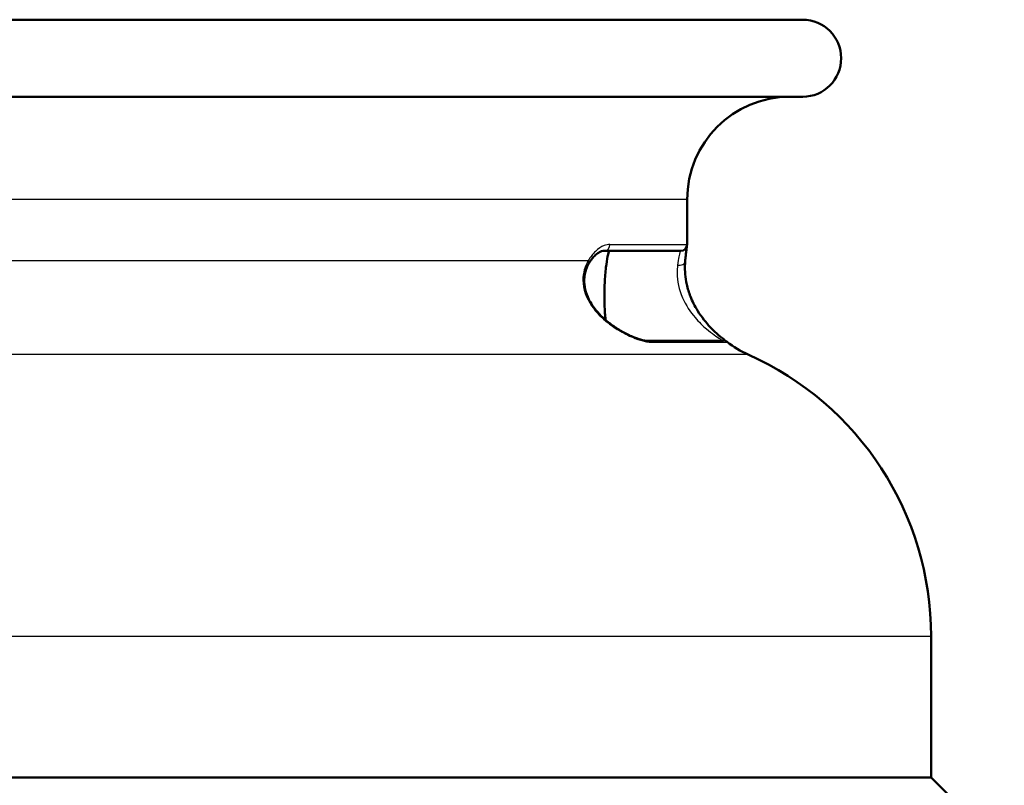
# Model space of a CAD drawing. Units: millimetres. Extents: x 0 to 594, y 0 to 841.
# Drawn here: x 110 to 148, y 656 to 686 of the extents above; entities that cross this region are included whole.
import ezdxf

# ---------------------------------------------------------------- set-up
doc = ezdxf.new("R2010")
doc.units = ezdxf.units.MM
doc.layers.add('Sichtbar (ISO)', color=7, linetype='Continuous', lineweight=50)
doc.layers.add('Sichtbar schmal (ISO)', color=8, linetype='Continuous', lineweight=25, true_color=0x808080)

msp = doc.modelspace()

# ---------------------------------------------------------------- linework, layer by layer
at = {"layer": 'Sichtbar (ISO)'}
for p, q in [((88.225, 686.188), (140.225, 686.188)), ((140.225, 683.188), (88.225, 683.188)), ((135.725, 679.188), (135.725, 677.438)), ((135.475, 677.188), (132.497, 677.188)), ((137.135, 673.688), (134.159, 673.688)), ((145.225, 662.188), (145.225, 656.688)), ((83.225, 656.688), (145.225, 656.688)), ((145.225, 656.688), (148.079, 653.834))]:
    msp.add_line(p, q, dxfattribs=at)
for centre, radius, start, end in [((140.225, 684.688), 1.5, 270, 90), ((139.725, 679.188), 4, 90, 180), ((135.475, 677.438), 0.25, 270, 0), ((139.725, 676.808), 4, 232.292, 246.0305), ((133.225, 662.188), 12, 0, 66.0305)]:
    msp.add_arc(centre, radius, start, end, dxfattribs=at)
for points, knots in [([(135.711, 677.354), (135.708, 677.339), (135.705, 677.319), (135.697, 677.259), (135.692, 677.216), (135.68, 677.115), (135.674, 677.057), (135.661, 676.929), (135.655, 676.861), (135.649, 676.787)], [0.0441554, 0.0441554, 0.0441554, 0.0441554, 0.0699909, 0.0699909, 0.1039437, 0.1039437, 0.1378965, 0.1378965, 0.1697642, 0.1697642, 0.1697642, 0.1697642]), ([(132.497, 677.188), (132.465, 677.188), (132.431, 677.183), (132.357, 677.161), (132.318, 677.143), (132.234, 677.093), (132.19, 677.06), (132.101, 676.979), (132.057, 676.93), (131.969, 676.818), (131.927, 676.754), (131.886, 676.684)], [0, 0, 0, 0, 0.0339528, 0.0339528, 0.0679056, 0.0679056, 0.1018583, 0.1018583, 0.1358111, 0.1358111, 0.1697639, 0.1697639, 0.1697639, 0.1697639]), ([(132.698, 677.188), (132.685, 677.188), (132.667, 677.142), (132.623, 676.959), (132.599, 676.821), (132.557, 676.507), (132.537, 676.315), (132.509, 675.89), (132.502, 675.657), (132.502, 675.438), (132.502, 675.214), (132.51, 674.977), (132.53, 674.671), (132.537, 674.583), (132.545, 674.502)], [0.8106308, 0.8106308, 0.8106308, 0.8106308, 0.8811417, 0.8811417, 0.9516525, 0.9516525, 1.0175682, 1.0175682, 1.0834839, 1.0834839, 1.0834839, 1.1506122, 1.1506122, 1.1790104, 1.1790104, 1.1790104, 1.1790104]), ([(131.886, 676.684), (131.851, 676.622), (131.819, 676.554), (131.747, 676.355), (131.718, 676.214), (131.71, 675.943), (131.723, 675.815), (131.784, 675.556), (131.833, 675.426), (131.974, 675.148), (132.073, 675.002), (132.262, 674.774), (132.345, 674.686), (132.539, 674.503), (132.65, 674.41), (132.894, 674.229), (133.027, 674.143), (133.295, 673.989), (133.43, 673.921), (133.663, 673.819), (133.764, 673.78), (133.918, 673.731), (133.975, 673.716), (134.083, 673.693), (134.131, 673.688), (134.159, 673.688)], [0, 0, 0, 0, 0.0315337, 0.0315337, 0.0871402, 0.0871402, 0.1332976, 0.1332976, 0.1806293, 0.1806293, 0.2386354, 0.2386354, 0.278568, 0.278568, 0.3267229, 0.3267229, 0.3804167, 0.3804167, 0.4341105, 0.4341105, 0.4765466, 0.4765466, 0.5046083, 0.5046083, 0.536938, 0.536938, 0.536938, 0.536938]), ([(137.279, 673.643), (137.255, 673.662), (137.215, 673.691), (137.081, 673.796), (136.977, 673.88), (136.789, 674.053), (136.707, 674.132), (136.542, 674.308), (136.458, 674.405), (136.296, 674.613), (136.217, 674.724), (136.082, 674.94), (136.026, 675.04), (135.931, 675.231), (135.891, 675.319), (135.796, 675.562), (135.746, 675.722), (135.681, 676.016), (135.661, 676.149), (135.638, 676.409), (135.636, 676.535), (135.642, 676.697), (135.645, 676.743), (135.649, 676.787)], [0.0186371, 0.0186371, 0.0186371, 0.0186371, 0.070465, 0.070465, 0.1448662, 0.1448662, 0.1966941, 0.1966941, 0.248522, 0.248522, 0.2989486, 0.2989486, 0.3387771, 0.3387771, 0.370584, 0.370584, 0.4241235, 0.4241235, 0.4692523, 0.4692523, 0.516689, 0.516689, 0.5369163, 0.5369163, 0.5369163, 0.5369163])]:
    msp.add_open_spline(points, degree=3, knots=knots, dxfattribs=at)
at = {"layer": 'Sichtbar schmal (ISO)'}
for p, q in [((135.725, 679.188), (92.725, 679.188)), ((132.712, 677.438), (135.725, 677.438)), ((92.801, 676.808), (131.875, 676.808)), ((134.291, 673.636), (137.287, 673.636)), ((138.1, 673.153), (90.35, 673.153)), ((83.225, 662.188), (145.225, 662.188))]:
    msp.add_line(p, q, dxfattribs=at)
for centre, major_axis, ratio, start_param, end_param in [((132.497, 677.438), (0, -0.25), 0.859859, 0, 1.570796), ((131.669, 676.808), (0.217, -0.124), 0.580386, 0, 0.777175), ((135.4, 676.808), (0.249, -0.021), 0.704506, 4.581549, 6.283185), ((134.159, 673.438), (0, 0.25), 0.870053, 5.628084, 6.283185), ((137.135, 673.438), (0, 0.25), 0.999967, 5.628084, 6.283185)]:
    msp.add_ellipse(centre, major_axis=major_axis, ratio=ratio, start_param=start_param, end_param=end_param, dxfattribs=at)
for points, knots in [([(132.712, 677.438), (132.64, 677.438), (132.567, 677.424), (132.376, 677.354), (132.26, 677.278), (132.051, 677.073), (131.957, 676.951), (131.875, 676.808)], [0, 0, 0, 0, 0.04193, 0.04193, 0.109018, 0.109018, 0.1697639, 0.1697639, 0.1697639, 0.1697639]), ([(135.474, 677.188), (135.458, 677.188), (135.433, 677.109), (135.387, 676.875), (135.37, 676.765), (135.353, 676.637)], [0, 0, 0, 0, 0.1073819, 0.1073819, 0.1697642, 0.1697642, 0.1697642, 0.1697642]), ([(131.875, 676.808), (131.745, 676.597), (131.659, 676.33), (131.664, 675.7), (131.798, 675.345), (132.18, 674.79), (132.404, 674.569), (132.798, 674.261), (132.96, 674.154), (133.316, 673.948), (133.511, 673.855), (133.838, 673.728), (133.973, 673.686), (134.166, 673.645), (134.234, 673.636), (134.291, 673.636)], [0, 0, 0, 0, 0.0951802, 0.0951802, 0.2098694, 0.2098694, 0.3086249, 0.3086249, 0.3721691, 0.3721691, 0.447001, 0.447001, 0.5023468, 0.5023468, 0.536938, 0.536938, 0.536938, 0.536938]), ([(135.353, 676.637), (135.34, 676.539), (135.332, 676.428), (135.338, 676.02), (135.408, 675.676), (135.673, 675.071), (135.851, 674.809), (136.181, 674.421), (136.332, 674.276), (136.582, 674.061), (136.685, 673.982), (136.866, 673.852), (136.947, 673.799), (137.054, 673.732), (137.089, 673.711), (137.125, 673.692), (137.133, 673.688), (137.135, 673.688)], [-0.5369163, -0.5369163, -0.5369163, -0.5369163, -0.4893583, -0.4893583, -0.3747322, -0.3747322, -0.2653022, -0.2653022, -0.1811253, -0.1811253, -0.1200955, -0.1200955, -0.0634257, -0.0634257, -0.0243945, -0.0243945, 0, 0, 0, 0])]:
    msp.add_open_spline(points, degree=3, knots=knots, dxfattribs=at)
msp.add_open_spline([(137.287, 673.636), (137.288, 673.636), (137.285, 673.639), (137.279, 673.643)], degree=3, dxfattribs=at)

doc.saveas('drawing.dxf')
